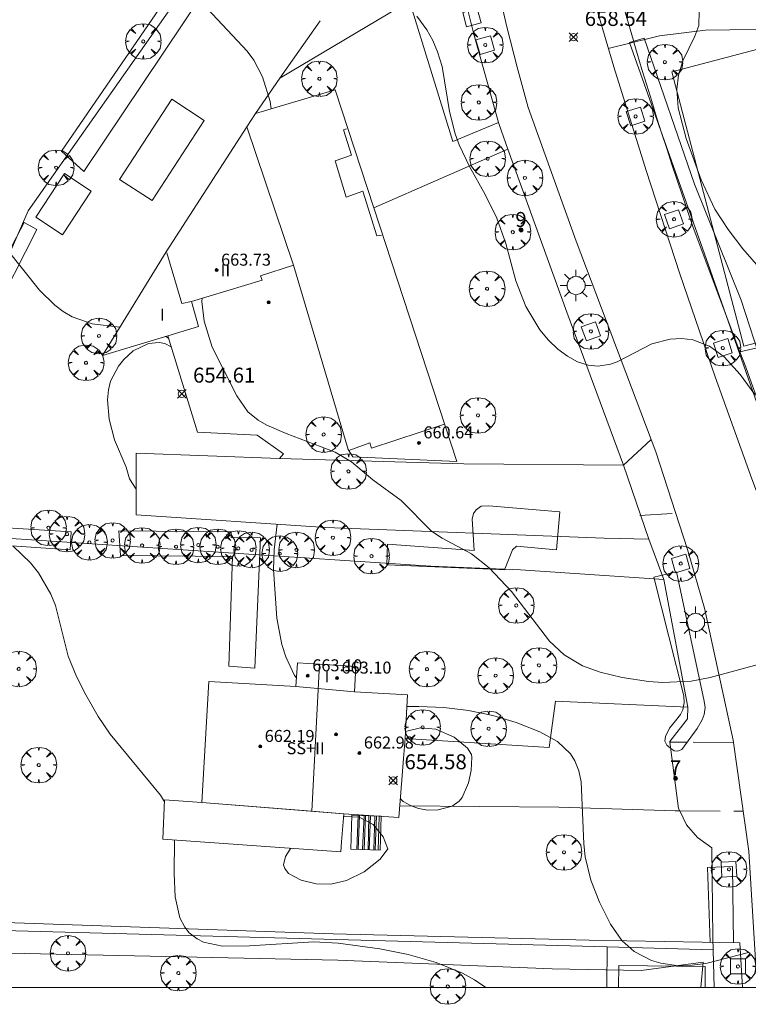
# Model space of a CAD drawing. Units: millimetres. Extents: x 419995 to 421002, y 4487998 to 4488500.
# Drawn here: x 420131 to 420179, y 4487999 to 4488065 of the extents above; entities that cross this region are included whole.
import ezdxf

# ---------------------------------------------------------------- set-up
doc = ezdxf.new("R2010")
doc.units = ezdxf.units.MM
doc.header["$MEASUREMENT"] = 0
doc.linetypes.add('VADO', pattern=[9.01, 2.71, -0.9, 0.9, -0.9, 0.9, -0.9, 0.9, -0.9])
doc.layers.get('0').update_dxf_attribs({"lineweight": 9})
for name, color, linetype, lineweight in [('1', 7, 'Continuous', 9), ('f012003p_num_plantas', 252, 'Continuous', 9), ('f022001p_portal', 7, 'Continuous', 9), ('f022001p_portal_texto', 7, 'Continuous', 9), ('f050002l_curvanivel_cgn', 23, 'Continuous', 9), ('f050002l_curvanivel_mae', 213, 'Continuous', 9), ('f050008p_puntocotaterreno', 7, 'Continuous', 9), ('f050009p_puntocotaconstruccionelevada', 211, 'Continuous', 9), ('f061013p_arbol', 91, 'Continuous', 9), ('f070045l_muro_mur', 30, 'MURO2', 9), ('f070045l_muro_tap', 11, 'MURO2', 9), ('f070045l_puerta', 11, 'Continuous', 9), ('f070047l_seto', 91, 'Continuous', 9), ('f070048l_alambrada', 7, 'ALAMBRADA_3', 9), ('f070056l_edificacion_med', 221, 'Continuous', 9), ('f070056s_edificacion_edi', 240, 'Continuous', 9), ('f070057s_edificacionligera', 11, 'Continuous', 9), ('f070058l_elementoconstruido_bordillo', 30, 'Continuous', 9), ('f070066l_obracontencion', 11, 'CONTENCION', 9), ('f070069s_pistadeportiva', 7, 'Continuous', 9), ('f071028l_acera_escalera', 11, 'Continuous', 9), ('f071028s_acera_escalera', 11, 'Continuous', 9), ('f071045l_vado', 30, 'VADO', 9), ('f081046p_alcorque', 34, 'Continuous', 9), ('f081055p_farola', 7, 'Continuous', 9), ('HOJAS', 7, 'Continuous', 9)]:
    doc.layers.add(name, color=color, linetype=linetype, lineweight=lineweight)
doc.styles.get("Standard").update_dxf_attribs({"font": 'arial.ttf'})
doc.styles.add('Style-s7210005_h', font='txt')
doc.linetypes.add('ALAMBRADA_3', pattern='A,6.1e-05,[1,alambrada_3.shx,S=1,R=0,X=0,Y=0],-6.119413', length=6.119474)
doc.linetypes.add('CONTENCION', pattern='A,6.1e-05,[1,obra_contencion.shx,S=1,R=0,X=0,Y=0],-6.120525', length=6.120586)
doc.linetypes.add('MURO2', pattern='A,3.1e-05,[1,muro2.shx,S=1,R=0,X=0,Y=0],-3.058844', length=3.058875)

# ---------------------------------------------------------------- blocks, each defined once
blk = doc.blocks.new('TVK2808S_ACAD_1_FMEBLOCK1')
at = {"layer": 'HOJAS'}
blk.add_lwpolyline([(-500, 250), (500, 250), (500, -250), (-500, -250)], close=True, dxfattribs=at)
blk = doc.blocks.new('punto_cota')
at = {"layer": 'f050008p_puntocotaterreno'}
for points in [[(0, 0), (-0.283, 0.283)], [(0, 0), (-0.283, -0.283)], [(0, 0), (0.283, 0.283)], [(0, 0), (0.283, -0.283)]]:
    blk.add_lwpolyline(points, dxfattribs=at)
blk.add_circle((0, 0), 0.25, dxfattribs=at)
blk = doc.blocks.new('punto_cota_construccion_elevada')
at = {"layer": 'f050009p_puntocotaconstruccionelevada'}
h = blk.add_hatch(color=256, dxfattribs=at)
h.dxf.hatch_style = 1
edge = h.paths.add_edge_path()
edge.add_arc((0, 0), 0.1, 0, 360)
blk.add_circle((0, 0), 0.1, dxfattribs=at)
blk = doc.blocks.new('arbol')
at = {"color": 0, "linetype": 'Continuous', "lineweight": 0, "flags": 128}
for points in [[(0.96, 0.012), (1.2, 0.036), (1.128, 0.468), (0.888, 0.804), (0.528, 0.528), (0.816, 0.876), (0.48, 1.104), (0.048, 1.176), (0.012, 0.96), (-0.048, 1.176), (-0.48, 1.104), (-0.816, 0.876), (-0.504, 0.528), (-0.864, 0.804), (-1.104, 0.468), (-1.188, 0.036), (-0.936, 0.012)], [(-0.936, 0.012), (-1.188, -0.048), (-1.104, -0.48), (-0.864, -0.804), (-0.504, -0.504), (-0.816, -0.876), (-0.48, -1.116)], [(-0.48, -1.116), (-0.048, -1.188), (0.012, -0.936), (0.048, -1.188), (0.48, -1.116), (0.816, -0.876), (0.528, -0.504), (0.888, -0.804), (1.128, -0.48), (1.2, -0.048), (0.96, 0.012)]]:
    blk.add_lwpolyline(points, dxfattribs=at)
at = {"color": 0, "linetype": 'Continuous', "lineweight": 0, "extrusion": (0, 0, -1)}
for start, end in [(180.0229, 7.59464), (7.22334, 180.0229)]:
    blk.add_arc((0, 0), 0.104, start, end, dxfattribs=at)
blk = doc.blocks.new('alcorque')
at = {"layer": 'f081046p_alcorque'}
blk.add_lwpolyline([(-0.5, -0.5), (0.5, -0.5), (0.5, 0.5), (-0.5, 0.5)], close=True, dxfattribs=at)
blk = doc.blocks.new('farola')
at = {"layer": '1'}
for points in [[(-0.75, 0.75, 0), (-0.42, 0.42, 0)], [(0, 1.05, 0), (0, 0.6, 0)], [(0.75, 0.75, 0), (0.43, 0.43, 0)], [(-1.05, 0, 0), (-0.59, 0, 0)], [(0.01, 0.61, 0), (0.09, 0.6, 0), (0.16, 0.58, 0), (0.24, 0.57, 0), (0.3, 0.52, 0), (0.37, 0.49, 0), (0.43, 0.43, 0), (0.48, 0.39, 0), (0.52, 0.31, 0), (0.57, 0.25, 0), (0.6, 0.18, 0), (0.61, 0.1, 0), (0.61, 0.03, 0), (0.61, -0.03, 0), (0.61, -0.11, 0), (0.6, -0.18, 0), (0.57, -0.26, 0), (0.52, -0.32, 0), (0.48, -0.39, 0), (0.43, -0.44, 0), (0.37, -0.5, 0), (0.3, -0.53, 0), (0.24, -0.57, 0), (0.16, -0.59, 0), (0.09, -0.6, 0), (0, -0.62, 0), (-0.06, -0.6, 0), (-0.14, -0.59, 0), (-0.21, -0.57, 0), (-0.27, -0.53, 0), (-0.35, -0.5, 0), (-0.41, -0.44, 0), (-0.45, -0.39, 0), (-0.5, -0.32, 0), (-0.54, -0.26, 0), (-0.57, -0.18, 0), (-0.59, -0.11, 0), (-0.59, -0.03, 0), (-0.59, 0.03, 0), (-0.59, 0.1, 0), (-0.57, 0.18, 0), (-0.54, 0.25, 0), (-0.5, 0.31, 0), (-0.45, 0.39, 0), (-0.41, 0.43, 0), (-0.35, 0.49, 0), (-0.27, 0.52, 0), (-0.21, 0.57, 0), (-0.14, 0.58, 0), (-0.06, 0.6, 0), (0.01, 0.61, 0)], [(1.05, 0, 0), (0.61, 0, 0)], [(-0.75, -0.74, 0), (-0.42, -0.41, 0)], [(0, -1.05, 0), (0, -0.62, 0)], [(0.75, -0.75, 0), (0.43, -0.44, 0)]]:
    blk.add_polyline3d(points, dxfattribs=at)
blk = doc.blocks.new('portal_catastro')
at = {"layer": 'f022001p_portal'}
h = blk.add_hatch(color=256, dxfattribs=at)
h.dxf.hatch_style = 1
edge = h.paths.add_edge_path()
edge.add_arc((0, 0), 0.125, 0, 360)
blk.add_circle((0, 0), 0.125, dxfattribs=at)

msp = doc.modelspace()

# ---------------------------------------------------------------- linework, layer by layer
at = {"layer": 'f050002l_curvanivel_cgn'}
for points in [[(420143.15, 4488065.341, 657), (420145.792, 4488062.524, 657), (420146.227, 4488061.915, 657), (420146.824, 4488060.793, 657), (420147.329, 4488059.145, 657), (420147.396, 4488058.671, 657)], [(420157.118, 4488064.858, 658), (420157.787, 4488063.938, 658), (420158.193, 4488063.218, 658), (420158.519, 4488062.463, 658), (420158.811, 4488061.482, 658), (420159.31, 4488058.491, 658), (420159.684, 4488057.007, 658), (420159.957, 4488056.261, 658), (420160.639, 4488054.816, 658), (420161.688, 4488052.955, 658), (420162.476, 4488051.355, 658), (420163.078, 4488049.679, 658), (420163.75, 4488047.172, 658), (420164.402, 4488045.471, 658), (420165.352, 4488043.905, 658), (420165.922, 4488043.217, 658), (420166.548, 4488042.616, 658), (420167.189, 4488042.145, 658), (420167.865, 4488041.785, 658), (420168.564, 4488041.557, 658), (420169.243, 4488041.487, 658), (420170.071, 4488041.615, 658), (420170.519, 4488041.777, 658), (420172.83, 4488042.967, 658), (420174.059, 4488043.293, 658), (420174.813, 4488043.332, 658), (420175.559, 4488043.244, 658), (420176.689, 4488042.82, 658), (420177.661, 4488042.098, 658), (420178.727, 4488040.936, 658), (420179.709, 4488039.593, 658)], [(420175.999, 4488065.155, 659), (420175.957, 4488064.239, 659), (420175.706, 4488063.528, 659), (420174.907, 4488061.863, 659), (420174.619, 4488060.91, 659), (420174.5, 4488059.982, 659), (420174.581, 4488058.724, 659), (420175.128, 4488056.693, 659), (420176.13, 4488053.926, 659), (420177.046, 4488051.965, 659), (420177.919, 4488050.6, 659), (420178.914, 4488049.311, 659), (420182.932, 4488044.709, 659), (420186.18, 4488041.294, 659), (420188.815, 4488037.46, 659), (420189.948, 4488036.116, 659), (420190.904, 4488035.282, 659), (420191.813, 4488034.849, 659), (420192.917, 4488034.725, 659), (420194.363, 4488034.893, 659)], [(420129.741, 4488049.296, 656), (420131.913, 4488046.565, 656), (420132.937, 4488045.56, 656), (420133.5, 4488045.133, 656), (420134.101, 4488044.778, 656), (420135.447, 4488044.308, 656), (420137.288, 4488044.078, 656)], [(420142.792, 4488046.024, 657), (420142.759, 4488045.802, 657), (420142.912, 4488044.499, 657), (420143.465, 4488042.745, 657), (420145.101, 4488039.504, 657), (420145.843, 4488038.445, 657), (420146.52, 4488037.886, 657), (420147.105, 4488037.548, 657), (420148.403, 4488036.98, 657), (420151.67, 4488035.753, 657), (420152.76, 4488035.095, 657), (420154.197, 4488033.887, 657), (420156.074, 4488032.509, 657), (420158.118, 4488030.479, 657), (420158.821, 4488029.997, 657), (420160.771, 4488028.945, 657), (420161.971, 4488028.028, 657), (420163.462, 4488026.434, 657), (420165.983, 4488023.115, 657), (420166.971, 4488022.206, 657), (420168.2, 4488021.487, 657), (420169.387, 4488021.061, 657), (420170.857, 4488020.698, 657), (420172.596, 4488020.427, 657), (420173.554, 4488020.368, 657), (420175.462, 4488020.464, 657), (420176.727, 4488020.706, 657), (420179.94, 4488021.561, 657)], [(420140.318, 4488043.458, 656), (420140.418, 4488043.421, 656), (420140.556, 4488043.327, 656)], [(420147.792, 4488030.93, 656), (420147.598, 4488029.222, 656), (420147.544, 4488027.917, 656), (420147.785, 4488024.665, 656), (420148.117, 4488022.902, 656), (420148.367, 4488022.071, 656), (420148.958, 4488020.829, 656), (420149.087, 4488020.667, 656)], [(420156.457, 4488018.753, 656), (420157.262, 4488018.766, 656), (420158.924, 4488018.695, 656), (420160.576, 4488018.49, 656), (420162.197, 4488018.151, 656), (420163.755, 4488017.7, 656), (420165.355, 4488017.069, 656), (420166.516, 4488016.423, 656), (420167.387, 4488015.605, 656), (420167.691, 4488015.129, 656), (420167.957, 4488014.471, 656), (420168.114, 4488013.737, 656), (420168.283, 4488009.587, 656), (420168.38, 4488008.729, 656), (420168.749, 4488007.157, 656), (420169.329, 4488005.694, 656), (420170.073, 4488004.231, 656), (420170.827, 4488003.149, 656), (420171.655, 4488002.409, 656), (420172.796, 4488001.809, 656), (420173.42, 4488001.615, 656), (420174.617, 4488001.452, 656), (420175.518, 4488001.482, 656), (420176.428, 4488001.614, 656), (420179.28, 4488002.337, 656)], [(420148.725, 4488009.296, 656), (420148.66, 4488009.233, 656), (420148.347, 4488008.74, 656), (420148.229, 4488008.195, 656), (420148.3, 4488007.941, 656), (420148.558, 4488007.623, 656), (420149.396, 4488007.16, 656), (420150.393, 4488006.912, 656), (420151.39, 4488006.91, 656), (420152.432, 4488007.138, 656), (420153.613, 4488007.714, 656), (420154.67, 4488008.573, 656), (420155.201, 4488009.261, 656), (420154.877, 4488010.07, 656), (420154.201, 4488010.881, 656), (420153.272, 4488011.374, 656), (420152.275, 4488011.418, 656), (420152.236, 4488011.408, 656)]]:
    msp.add_polyline3d(points, dxfattribs=at)
at = {"layer": 'f050002l_curvanivel_mae'}
for points in [[(420138.373, 4488033.264, 655), (420137.931, 4488033.964, 655), (420137.708, 4488034.742, 655), (420136.934, 4488036.572, 655), (420136.571, 4488037.937, 655), (420136.458, 4488039.229, 655), (420136.52, 4488039.902, 655), (420136.672, 4488040.482, 655), (420137.206, 4488041.487, 655), (420137.551, 4488041.928, 655), (420138.187, 4488042.511, 655), (420139.195, 4488043.007, 655), (420139.921, 4488043.067, 655), (420140.298, 4488042.989, 655), (420140.725, 4488042.776, 655)], [(420130.159, 4488029.466, 655), (420131.327, 4488028.351, 655), (420131.846, 4488027.695, 655), (420132.682, 4488026.267, 655), (420132.987, 4488025.506, 655), (420133.844, 4488022.131, 655), (420134.382, 4488020.759, 655), (420135.006, 4488019.533, 655), (420135.845, 4488018.09, 655), (420136.636, 4488016.912, 655), (420140.008, 4488012.849, 655), (420140.265, 4488012.399, 655)], [(420156.366, 4488017.095, 655), (420157.364, 4488017.331, 655), (420158.392, 4488017.252, 655), (420159.611, 4488016.722, 655), (420160.517, 4488015.974, 655), (420160.778, 4488015.563, 655), (420160.802, 4488015.376, 655), (420160.75, 4488014.491, 655), (420160.59, 4488013.661, 655), (420160.162, 4488012.696, 655), (420159.954, 4488012.446, 655), (420159.48, 4488012.108, 655), (420158.545, 4488011.858, 655), (420157.87, 4488011.844, 655), (420157.238, 4488011.948, 655), (420156.705, 4488012.142, 655), (420156.217, 4488012.427, 655), (420156.028, 4488012.602, 655)], [(420140.943, 4488009.853, 655), (420140.906, 4488007.605, 655), (420140.974, 4488006.053, 655), (420141.301, 4488004.642, 655), (420141.62, 4488004.023, 655), (420141.925, 4488003.647, 655), (420142.444, 4488003.244, 655), (420142.87, 4488003.037, 655), (420144.151, 4488002.762, 655), (420145.947, 4488002.773, 655), (420150.253, 4488003.04, 655), (420151.871, 4488002.957, 655), (420154.656, 4488002.582, 655), (420156.553, 4488002.208, 655), (420158.415, 4488001.663, 655), (420160.171, 4488000.95, 655), (420160.987, 4488000.523, 655), (420161.74, 4488000, 655)]]:
    msp.add_polyline3d(points, dxfattribs=at)
at = {"layer": 'f070045l_muro_mur'}
msp.add_line((420169.849, 4488002.709, 656.294), (420169.822, 4488000, 655.929), dxfattribs=at)
for points in [[(420162.587, 4488057.746, 658.658), (420161.82, 4488060.469, 658.658), (420160.93, 4488063.649, 658.658), (420160.13, 4488066.869, 658.658), (420159.43, 4488070.109, 658.852), (420158.82, 4488073.359, 658.852), (420158.101, 4488078.279, 659.077), (420157.481, 4488089.269, 659.322)], [(420146.34, 4488058.359, 657.202), (420147.979, 4488060.702, 657.44), (420150.67, 4488064.549, 657.83)], [(420170.93, 4488034.869, 657.695), (420167.16, 4488045.099, 658.084), (420163.217, 4488055.982, 658.583), (420163.217, 4488055.982, 658.583)], [(420178.71, 4488042.449, 659.034), (420179.1, 4488041.409, 659.034), (420179.48, 4488040.359, 659.034), (420179.86, 4488039.319, 659.034), (420180.24, 4488038.279, 659.034), (420180.61, 4488037.229, 659.034), (420180.98, 4488036.189, 658.151), (420181.35, 4488035.139, 658.151), (420181.72, 4488034.089, 658.151), (420182.08, 4488033.039, 658.151), (420182.43, 4488031.989, 658.151), (420182.79, 4488030.939, 658.151), (420183.14, 4488029.889, 658.151), (420183.49, 4488028.839, 658.151), (420183.5, 4488028.789, 658.151), (420183.983, 4488026.773, 657.856)], [(420172.619, 4488029.932, 657.695), (420173.64, 4488027.249, 657.695), (420175.233, 4488018.72, 657.462)], [(420175.233, 4488018.72, 657.462), (420175.21, 4488017.939, 657.462), (420174.03, 4488016.419, 656.487), (420174.035, 4488016.38, 656.489)], [(420174.688, 4488011.788, 656.49), (420175.139, 4488010.869, 656.487), (420175.879, 4488010.019, 656.487), (420176.839, 4488009.319, 656.487), (420176.909, 4488003.319, 656.294), (420176.993, 4488000, 656.216)]]:
    msp.add_polyline3d(points, dxfattribs=at)
at = {"layer": 'f070045l_muro_tap'}
msp.add_polyline3d([(420171.632, 4488063.126, 659.08), (420171.85, 4488062.359, 659.08), (420172.17, 4488061.299, 659.08), (420172.49, 4488060.239, 659.08), (420172.82, 4488059.179, 659.08), (420173.15, 4488058.119, 659.08), (420173.48, 4488057.059, 659.08), (420173.82, 4488056.009, 658.612), (420174.17, 4488054.949, 658.612), (420174.52, 4488053.899, 658.612), (420174.87, 4488052.849, 658.612), (420175.23, 4488051.799, 658.612), (420175.6, 4488050.749, 658.612), (420178.71, 4488042.449, 658.612)], dxfattribs=at)
at = {"layer": 'f070045l_puerta'}
msp.add_line((420172.619, 4488029.932, 657.695), (420170.93, 4488034.869, 659.05), dxfattribs=at)
for points in [[(420170.425, 4488067.263, 659.768), (420171.6, 4488063.239, 659.08), (420171.632, 4488063.126, 659.08)], [(420163.217, 4488055.982, 658.583), (420162.62, 4488057.629, 658.658), (420162.587, 4488057.746, 658.658)], [(420174.035, 4488016.38, 656.489), (420174.609, 4488011.949, 656.487), (420174.688, 4488011.788, 656.487)]]:
    msp.add_polyline3d(points, dxfattribs=at)
at = {"layer": 'f070047l_seto'}
for points in [[(420133.39, 4488055.844, 656.467), (420149.473, 4488079.241, 658.722), (420150.778, 4488078.215, 658.722), (420134.887, 4488054.481, 656.467), (420133.39, 4488055.844, 656.467)], [(420223.38, 4488051.574, 661.399), (420190.121, 4488043.745, 660.233), (420180.012, 4488040.859, 659.034), (420181.866, 4488036.473, 658.151), (420185.101, 4488027.412, 658.151), (420184.024, 4488027.139, 658.151), (420183.434, 4488028.819, 658.188), (420176.591, 4488048.284, 658.612), (420171.34, 4488063.1, 659.08), (420172.324, 4488063.384, 659.08), (420175.669, 4488053.632, 658.612), (420178.791, 4488045.893, 659.034), (420179.954, 4488042.332, 659.034), (420181.043, 4488042.628, 659.034), (420182.233, 4488043.271, 659.034), (420183.636, 4488043.42, 659.034), (420185.812, 4488044.219, 659.034), (420187.065, 4488044.321, 660.233), (420189.069, 4488044.831, 660.233), (420195.048, 4488046.063, 660.233), (420226.614, 4488053.683, 661.399)], [(420127.788, 4488045.207, 656.151), (420130.886, 4488051.076, 656.467), (420131.75, 4488050.609, 656.467), (420128.719, 4488044.697, 656.151), (420127.788, 4488045.207, 656.151)], [(420162.598, 4488027.903, 657.3), (420155.116, 4488028.217, 657.028), (420155.163, 4488029.602, 657.028), (420160.955, 4488029.173, 657.3), (420160.828, 4488031.262, 657.3), (420160.917, 4488031.644, 657.3), (420161.098, 4488031.897, 657.3), (420161.418, 4488032.137, 657.3), (420161.932, 4488032.162, 657.3), (420166.687, 4488031.761, 657.3), (420166.453, 4488029.229, 657.3), (420163.782, 4488029.459, 657.3), (420163.518, 4488029.23, 657.3), (420163.205, 4488028.434, 657.3), (420162.984, 4488027.885, 657.3), (420162.598, 4488027.903, 657.3)], [(420126.103, 4488029.756, 655.318), (420126.184, 4488030.914, 655.318), (420134.023, 4488030.423, 655.428), (420133.958, 4488029.225, 655.428), (420126.103, 4488029.756, 655.318)], [(420137.331, 4488028.847, 655.494), (420137.223, 4488030.494, 655.494), (420144.714, 4488030.422, 655.494), (420144.722, 4488030.053, 655.494), (420146.691, 4488030.032, 655.494), (420146.315, 4488021.314, 655.782), (420144.557, 4488021.451, 655.782), (420144.818, 4488028.768, 655.494), (420137.331, 4488028.847, 655.494)], [(420174.483, 4488027.749, 657.695), (420176.324, 4488019.114, 657.462), (420176.385, 4488018.697, 657.462), (420176.315, 4488018.23, 657.462), (420176.185, 4488017.866, 657.462), (420175.849, 4488017.293, 657.462), (420174.827, 4488015.889, 656.487), (420174.557, 4488015.776, 656.487), (420174.321, 4488015.812, 656.487), (420174.075, 4488015.975, 656.487), (420173.824, 4488016.175, 656.487), (420173.7, 4488016.438, 656.487), (420173.745, 4488016.77, 656.487), (420174.014, 4488017.32, 657.462), (420174.416, 4488017.805, 657.462), (420174.754, 4488018.229, 657.462), (420174.894, 4488018.534, 657.462), (420174.978, 4488019.009, 657.462), (420174.969, 4488019.471, 657.462), (420172.97, 4488027.402, 657.695), (420174.483, 4488027.749, 657.695)], [(420176.735, 4488003.017, 656.294), (420176.542, 4488008.019, 656.487), (420178.213, 4488008.083, 656.66), (420178.287, 4488002.988, 656.163)], [(420110.156, 4488000, 654.02), (420110.388, 4488001.345, 654.02), (420114.823, 4488004.879, 654.02), (420125.089, 4488004.504, 654.294), (420151.529, 4488003.595, 655.863), (420168.645, 4488003.171, 656.294), (420178.7, 4488002.98, 656.163), (420178.879, 4488000, 656.163)], [(420176.098, 4488000, 656.04), (420176.248, 4488001.694, 656.294), (420172.116, 4488001.136, 656.294), (420166.174, 4488001.249, 655.637), (420151.853, 4488001.829, 655.863), (420129.901, 4488002.304, 654.304), (420120.521, 4488002.65, 654.294), (420115.589, 4488003.151, 654.02), (420115.174, 4488002.605, 654.02), (420113.967, 4488001.995, 654.02), (420111.495, 4488000.73, 654.02), (420111.461, 4488000, 654.02)]]:
    msp.add_polyline3d(points, dxfattribs=at)
at = {"layer": 'f070048l_alambrada'}
msp.add_line((420178.71, 4488042.449, 659.034), (420239.96, 4488056.288, 660.319), dxfattribs=at)
for points in [[(420121.27, 4488030.329, 655.318), (420125.06, 4488038.199, 655.591), (420127.73, 4488044.049, 656.151), (420131.15, 4488051.859, 656.467), (420157.481, 4488089.269, 659.322)], [(420173.64, 4488027.249, 657.695), (420164.06, 4488027.879, 657.3), (420158.06, 4488028.129, 657.3), (420129.7, 4488029.999, 655.428), (420121.27, 4488030.329, 655.318)], [(420176.919, 4488002.519, 656.294), (420169.849, 4488002.709, 656.294), (420114.68, 4488004.199, 654.02)]]:
    msp.add_polyline3d(points, dxfattribs=at)
at = {"layer": 'f070056l_edificacion_med'}
for p, q in [((420148.881, 4488048.229, 622.219), (420145.769, 4488057.471, 622.219)), ((420150.631, 4488021.582, 663.49), (420150.107, 4488011.763, 663.49)), ((420149.051, 4488020.089, 656.654), (420152.961, 4488019.739, 656.654))]:
    msp.add_line(p, q, dxfattribs=at)
for points in [[(420152.421, 4488057.329, 657.83), (420152.221, 4488057.269, 657.83), (420152.771, 4488055.579, 657.278), (420151.671, 4488055.199, 657.278), (420152.411, 4488052.769, 657.278), (420153.531, 4488053.159, 657.278), (420154.461, 4488050.189, 657.278), (420154.771, 4488050.229, 657.278)], [(420140.421, 4488049.049, 656.969), (420141.421, 4488045.679, 657.056), (420142.071, 4488045.809, 657.056)], [(420158.971, 4488037.619, 657.81), (420154.091, 4488036.019, 657.028), (420153.991, 4488036.359, 657.028), (420152.591, 4488035.849, 657.028)]]:
    msp.add_polyline3d(points, dxfattribs=at)
at = {"layer": 'f070056s_edificacion_edi'}
for points in [[(420159.801, 4488035.109, 657.3), (420152.841, 4488035.429, 657.028), (420152.551, 4488035.929, 657.028), (420148.881, 4488048.229, 657.278), (420146.691, 4488047.509, 656.969), (420146.801, 4488047.219, 656.969), (420142.071, 4488045.809, 657.056), (420142.551, 4488044.129, 657.056), (420140.499, 4488043.512, 656.767), (420136.131, 4488042.199, 656.151), (420140.391, 4488049.119, 656.969), (420145.769, 4488057.471, 657.18), (420146.341, 4488058.359, 657.202), (420151.681, 4488059.939, 657.83), (420154.261, 4488052.051, 657.662)], [(420155.931, 4488011.359, 655.962), (420152.251, 4488011.589, 655.962), (420150.107, 4488011.763, 655.858), (420142.771, 4488012.359, 655.504), (420143.241, 4488020.429, 655.782), (420149.051, 4488020.089, 656.654), (420149.151, 4488021.669, 656.654), (420150.631, 4488021.582, 656.654), (420153.061, 4488021.439, 656.654), (420152.961, 4488019.739, 656.654), (420156.501, 4488019.539, 656.654), (420156.341, 4488016.629, 655.962), (420156.241, 4488015.299, 655.962), (420156.061, 4488013.019, 655.962)]]:
    msp.add_polyline3d(points, close=True, dxfattribs=at)
at = {"layer": 'f070057s_edificacionligera'}
for points in [[(420133.589, 4488054.354, 656.557), (420135.379, 4488053.177, 656.557), (420133.458, 4488050.255, 656.557), (420131.667, 4488051.432, 656.557)], [(420152.251, 4488011.589, 660.2), (420152.101, 4488009.729, 660.22), (420152.051, 4488009.059, 660.24), (420140.161, 4488009.909, 660.12), (420140.271, 4488012.539, 660.24), (420142.771, 4488012.359, 660.8)], [(420176.38, 4488000, 655.99), (420170.608, 4488000, 655.99), (420170.626, 4488001.478, 655.99), (420176.397, 4488001.409, 655.99)]]:
    msp.add_polyline3d(points, close=True, dxfattribs=at)
at = {"layer": 'f070058l_elementoconstruido_bordillo'}
msp.add_line((420163.217, 4488055.982, 658.62), (420154.261, 4488052.051, 657.27), dxfattribs=at)
for points in [[(420186.226, 4488000, 655.882), (420186.192, 4488000.988, 655.98), (420186.065, 4488003.314, 656.1), (420185.891, 4488005.638, 656.24), (420185.671, 4488007.957, 656.48), (420185.404, 4488010.272, 656.35), (420185.092, 4488012.581, 656.5), (420184.844, 4488014.429, 656.64), (420184.559, 4488016.271, 656.8), (420184.236, 4488018.108, 656.81), (420183.876, 4488019.937, 656.93), (420183.479, 4488021.758, 657.08), (420183.046, 4488023.571, 657.13), (420182.575, 4488025.375, 657.21), (420182.069, 4488027.169, 657.28), (420179.515, 4488033.957, 657.61), (420177.06, 4488040.783, 657.85), (420174.704, 4488047.646, 658.13), (420172.447, 4488054.543, 658.38), (420170.291, 4488061.474, 658.51), (420168.236, 4488068.437, 658.68)], [(420179.87, 4488000, 655.801), (420179.308, 4488009.11, 656.38), (420178.271, 4488016.504, 656.73), (420176.349, 4488025.333, 657.3), (420175.201, 4488029.237, 657.35), (420173.086, 4488035.762, 657.75), (420172.775, 4488036.583, 657.75), (420167.772, 4488049.828, 658.25), (420164.555, 4488058.758, 658.63), (420163.82, 4488061.441, 658.7), (420163.138, 4488064.139, 658.5), (420162.509, 4488066.85, 658.8)], [(420147.979, 4488060.702, 657.05), (420156.648, 4488065.858, 658.71), (420159.527, 4488056.492, 658.11), (420162.587, 4488057.746, 658.72)], [(420200.715, 4488062.086, 659.85), (420191.394, 4488063.865, 659.62), (420189.462, 4488064.1, 659.58), (420176.404, 4488063.917, 658.88), (420173.342, 4488063.549, 658.64), (420172.352, 4488063.304, 658.64), (420171.632, 4488063.126, 658.64)], [(420140.749, 4488059.3, 656.62), (420142.916, 4488057.893, 656.74), (420139.441, 4488052.541, 656.73), (420137.274, 4488053.948, 656.52), (420140.749, 4488059.3, 656.62)], [(420147.95, 4488035.321, 656.75), (420160.263, 4488034.961, 657.08), (420170.93, 4488034.869, 657.7)], [(420151.038, 4488030.716, 657.1), (420169.64, 4488029.99, 657.5), (420172.619, 4488029.932, 657.56)], [(420175.233, 4488018.72, 656.83), (420166.39, 4488019.109, 656.8), (420165.96, 4488016.019, 655.77), (420156.341, 4488016.629, 654.51)], [(420156.068, 4488012.14, 654.71), (420166.609, 4488012.042, 655.74), (420174.39, 4488011.788, 656.66), (420174.688, 4488011.788, 656.66)]]:
    msp.add_polyline3d(points, dxfattribs=at)
at = {"layer": 'f070066l_obracontencion'}
msp.add_polyline3d([(420140.499, 4488043.512, 656.767), (420142.471, 4488037.088, 656.767), (420146.469, 4488036.87, 656.767), (420148.213, 4488035.634, 657.664), (420147.95, 4488035.321, 657.664), (420138.373, 4488035.687, 657.664), (420138.373, 4488031.553, 657.664), (420151.038, 4488030.716, 657.664)], dxfattribs=at)
at = {"layer": 'f070069s_pistadeportiva'}
msp.add_polyline3d([(420174.153, 4488061.144, 660.056), (420182.366, 4488063.304, 659.185), (420187.186, 4488044.974, 659.185), (420178.974, 4488042.815, 660.056)], close=True, dxfattribs=at)
at = {"layer": 'f071028l_acera_escalera'}
for p, q in [((420153.116, 4488009.22, 36417.652), (420153.219, 4488011.486, 36417.652)), ((420153.202, 4488009.217, 32274.605), (420153.301, 4488011.483, 32274.605)), ((420153.508, 4488009.209, 30972.398), (420153.605, 4488011.475, 30972.398)), ((420153.612, 4488009.206, 12842.732), (420153.689, 4488011.472, 12842.732)), ((420153.871, 4488009.199, -4775.845), (420153.928, 4488011.466, -4775.845)), ((420153.948, 4488009.197, 18545.426), (420154.031, 4488011.463, 18545.426)), ((420154.257, 4488009.188, -2199.552), (420154.317, 4488011.455, -2199.552)), ((420154.337, 4488009.186, 21148.65), (420154.423, 4488011.452, 21148.65)), ((420154.535, 4488009.18, 17764.191), (420154.617, 4488011.447, 17764.191))]:
    msp.add_line(p, q, dxfattribs=at)
at = {"layer": 'f071028s_acera_escalera'}
msp.add_polyline3d([(420154.746, 4488011.443, 656.14), (420154.683, 4488009.176, 656.14), (420152.724, 4488009.231, 657.02), (420152.787, 4488011.498, 657.02)], close=True, dxfattribs=at)
at = {"layer": 'f071045l_vado'}
for p, q in [((420171.355, 4488063.057, 659.08), (420169.921, 4488062.702, 659.08)), ((420171.632, 4488063.126, 659.08), (420171.355, 4488063.057, 659.08)), ((420170.93, 4488034.869, 659.05), (420172.775, 4488036.583, 658.16)), ((420172.02, 4488031.509, 657.695), (420174.195, 4488031.64, 657.875)), ((420175.182, 4488016.377, 656.683), (420174.035, 4488016.38, 656.492)), ((420178.29, 4488016.368, 656.66), (420175.182, 4488016.377, 656.683)), ((420174.688, 4488011.788, 656.493), (420178.933, 4488011.781, 656.66))]:
    msp.add_line(p, q, dxfattribs=at)

# ---------------------------------------------------------------- block references
at = {"layer": 'f022001p_portal'}
for p in [(420164.089, 4488050.577), (420174.415, 4488013.97)]:
    msp.add_blockref('portal_catastro', p, dxfattribs=at)
at = {"layer": 'f050008p_puntocotaterreno'}
for p in [(420167.594, 4488063.451, 658.537), (420141.424, 4488039.636, 654.607), (420155.551, 4488013.823, 654.577)]:
    msp.add_blockref('punto_cota', p, dxfattribs=at)
at = {"layer": 'f050009p_puntocotaconstruccionelevada'}
for p in [(420143.751, 4488047.895, 663.73), (420147.228, 4488045.748, 663.67), (420157.269, 4488036.365, 660.64), (420149.843, 4488020.812, 663.1), (420151.798, 4488020.66, 663.1), (420151.735, 4488016.893, 662.97), (420146.663, 4488016.096, 662.19), (420153.291, 4488015.657, 662.98)]:
    msp.add_blockref('punto_cota_construccion_elevada', p, dxfattribs=at)
at = {"layer": 'f061013p_arbol'}
for p in [(420138.85, 4488063.164, 657.202), (420161.699, 4488062.924, -1.86), (420173.701, 4488061.781, 659.08), (420150.615, 4488060.682, 657.83), (420161.268, 4488059.094, 658.658), (420171.743, 4488058.156, -1.86), (420161.857, 4488055.336, 658.571), (420133.027, 4488054.738, 656.467), (420164.346, 4488054.052, 658.571), (420174.314, 4488051.296, -1.86), (420163.539, 4488050.432, 658.571), (420161.819, 4488046.66, 657.81), (420135.889, 4488043.506, 656.151), (420168.754, 4488043.811, -1.86), (420177.572, 4488042.694, -1.86), (420135.028, 4488041.711, 656.151), (420161.207, 4488038.203, 657.81), (420150.899, 4488036.919, 657.028), (420152.563, 4488034.457, 657.028), (420132.516, 4488030.689, 655.428), (420133.757, 4488030.275, 655.428), (420135.252, 4488029.729, 655.428), (420136.804, 4488029.845, 655.428), (420138.775, 4488029.511, 655.494), (420142.522, 4488029.548, 655.494), (420151.518, 4488030.034, 657.028), (420141.038, 4488029.433, 655.494), (420143.826, 4488029.432, 655.494), (420145.199, 4488029.317, 655.494), (420146.092, 4488029.217, 655.494), (420147.97, 4488028.973, 657.028), (420149.086, 4488029.219, 657.028), (420154.098, 4488028.797, 657.028), (420174.757, 4488028.306, -1.86), (420163.774, 4488025.505, 656.996), (420130.526, 4488021.274, 655.007), (420157.812, 4488021.254, 656.996), (420165.281, 4488021.51, 656.996), (420162.39, 4488020.825, 656.996), (420157.512, 4488017.368, 656.996), (420161.924, 4488017.279, 656.996), (420131.868, 4488014.857, 654.707), (420166.953, 4488009.026, 655.559), (420177.982, 4488007.892, -1.8), (420133.815, 4488002.286, 654.304), (420178.583, 4488001.405, -1.8), (420141.196, 4488000.966, 655.351), (420159.196, 4488000.067, 655.637)]:
    msp.add_blockref('arbol', p, dxfattribs=at)
at = {"layer": 'f081046p_alcorque'}
for p, rotation in [((420160.805, 4488064.759, 658.543), 105.470015714), ((420161.699, 4488062.924, 658.564), 106.27590605), ((420171.743, 4488058.156, 658.633), 17.65979685880001), ((420174.314, 4488051.296, 658.295), 109.348523319), ((420168.754, 4488043.811, 658.002), 109.711630222), ((420177.572, 4488042.694, 657.971), 107.840542211), ((420174.757, 4488028.306, 657.349), 106.180242696), ((420177.982, 4488007.892, 656.224), 183.515812052)]:
    msp.add_blockref('alcorque', p, dxfattribs=dict(at, rotation=rotation))
msp.add_blockref('alcorque', (420178.583, 4488001.405, 655.869), dxfattribs=at)
at = {"layer": 'f081055p_farola'}
for p in [(420167.753, 4488046.873, 658.084), (420175.742, 4488024.38, 657.462)]:
    msp.add_blockref('farola', p, dxfattribs=at)
at = {"layer": 'HOJAS'}
msp.add_blockref('TVK2808S_ACAD_1_FMEBLOCK1', (420500, 4488250), dxfattribs=at)

# ---------------------------------------------------------------- texts
at = {"layer": 'f012003p_num_plantas', "char_height": 0.8, "attachment_point": 5}
for s, insert, width in [('{\\fArial|b0|i0;II}', (420144.335, 4488047.88), 1.6), ('{\\fArial|b0|i0;I}', (420140.122, 4488044.915), 0.8), ('{\\fArial|b0|i0;I}', (420151.121, 4488020.774), 0.8), ('{\\fArial|b0|i0;SS+II}', (420149.699, 4488015.974), 4)]:
    msp.add_mtext(s, dxfattribs=dict(at, insert=insert, width=width))
at = {"layer": 'f022001p_portal_texto', "char_height": 1, "width": 1, "attachment_point": 8}
for s, insert in [('{\\fTrebuchet MS|b0|i0;9}', (420164.089, 4488050.777)), ('{\\fTrebuchet MS|b0|i0;7}', (420174.415, 4488014.17))]:
    msp.add_mtext(s, dxfattribs=dict(at, insert=insert))
at = {"layer": 'f050008p_puntocotaterreno', "style": 'Style-s7210005_h'}
for s, p in [('658.54', (420168.344, 4488064.201, 658.537)), ('654.61', (420142.174, 4488040.386, 654.607)), ('654.58', (420156.301, 4488014.573, 654.577))]:
    msp.add_text(s, height=1, dxfattribs=at).set_placement(p)
at = {"layer": 'f050009p_puntocotaconstruccionelevada', "style": 'Style-s7210005_h'}
for s, p in [('663.73', (420144.051, 4488048.195, 663.73)), ('660.64', (420157.569, 4488036.665, 660.64)), ('663.10', (420150.143, 4488021.112, 663.1)), ('663.10', (420152.098, 4488020.96, 663.1)), ('662.19', (420146.963, 4488016.396, 662.19)), ('662.98', (420153.591, 4488015.957, 662.98))]:
    msp.add_text(s, height=0.8, dxfattribs=at).set_placement(p)

doc.saveas('drawing.dxf')
